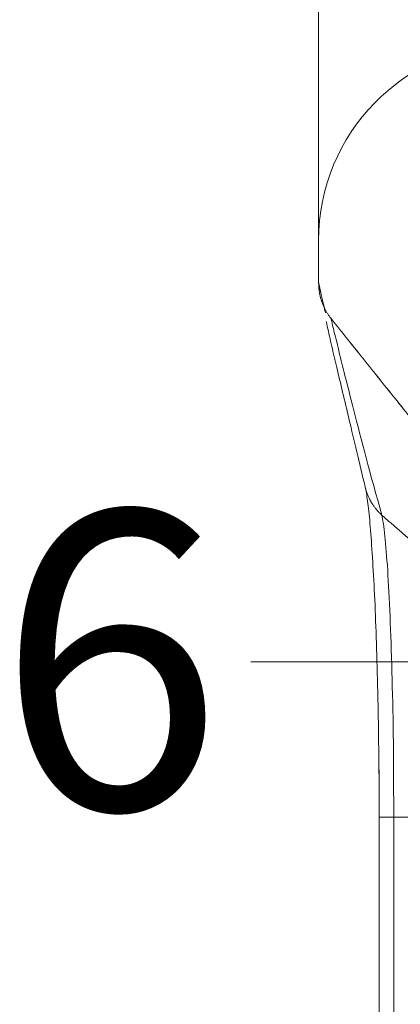
# Model space of a CAD drawing. Units: inches. Extents: x 0 to 40, y 35.9 to 64.1.
# Drawn here: x 11.7 to 12.2, y 52.4 to 53.5 of the extents above; entities that cross this region are included whole.
import ezdxf

# ---------------------------------------------------------------- set-up
doc = ezdxf.new("R2010")
doc.units = ezdxf.units.IN
doc.header["$MEASUREMENT"] = 0
doc.layers.add('2', color=7, linetype='Continuous')

# ---------------------------------------------------------------- blocks, each defined once
blk = doc.blocks.new('block 914')
at = {"layer": '2', "color": 7, "lineweight": 18, "true_color": 0xffffff}
blk.add_lwpolyline([(12.1319, 52.5751), (12.1319, 49.7063)], dxfattribs=at)
blk = doc.blocks.new('block 922')
at = {"layer": '2', "color": 7, "lineweight": 18, "true_color": 0xffffff}
blk.add_lwpolyline([(12.0637, 53.2263), (12.0637, 53.1781)], dxfattribs=at)
blk = doc.blocks.new('block 971')
at = {"layer": '2', "color": 7, "lineweight": 18, "true_color": 0xffffff}
blk.add_lwpolyline([(12.1484, 49.7063), (12.1484, 52.5751)], dxfattribs=at)
blk = doc.blocks.new('block 986')
at = {"layer": '2', "color": 7, "lineweight": 18, "true_color": 0xffffff}
blk.add_lwpolyline([(12.1484, 52.5751), (12.1319, 52.5751)], dxfattribs=at)
blk = doc.blocks.new('block 1122')
at = {"layer": '2', "color": 7, "lineweight": 18, "true_color": 0xffffff}
blk.add_open_spline([(12.28, 53.4484), (12.1597, 53.4452), (12.0637, 53.3468), (12.0637, 53.2263)], degree=3, dxfattribs=at)
blk = doc.blocks.new('block 1442')
at = {"layer": '2', "color": 7, "lineweight": 18, "true_color": 0xffffff}
blk.add_lwpolyline([(12.0722, 53.1346), (12.0728, 53.132), (12.0734, 53.1292), (12.074, 53.1265), (12.0747, 53.1237), (12.0753, 53.1209), (12.076, 53.1181), (12.0766, 53.1153), (12.0772, 53.1125), (12.0779, 53.1096), (12.0786, 53.1067), (12.0792, 53.1039), (12.0799, 53.1009), (12.0806, 53.098), (12.0813, 53.095), (12.082, 53.092), (12.0828, 53.089), (12.0835, 53.0859), (12.0843, 53.0827), (12.085, 53.0794), (12.0858, 53.0761), (12.0866, 53.0728), (12.0874, 53.0694), (12.0882, 53.0659), (12.0891, 53.0623), (12.0899, 53.0587), (12.0908, 53.055), (12.0917, 53.0513), (12.0926, 53.0475), (12.0935, 53.0436), (12.0944, 53.0397), (12.0954, 53.0357), (12.0963, 53.0317), (12.0973, 53.0276), (12.0983, 53.0234), (12.0993, 53.0192), (12.1003, 53.0149), (12.1013, 53.0105), (12.1024, 53.0061), (12.1034, 53.0016), (12.1045, 52.9971), (12.1056, 52.9924), (12.1067, 52.9878), (12.1079, 52.983), (12.109, 52.9782), (12.1102, 52.9734), (12.1113, 52.9684), (12.1125, 52.9634), (12.1137, 52.9584), (12.115, 52.9533), (12.1162, 52.9481)], dxfattribs=at)
blk = doc.blocks.new('block 1460')
at = {"layer": '2', "color": 7, "lineweight": 18, "true_color": 0xffffff}
blk.add_lwpolyline([(12.1303, 52.7166), (12.1304, 52.7139), (12.1305, 52.7112), (12.1305, 52.7085), (12.1306, 52.7058), (12.1307, 52.703), (12.1307, 52.7003), (12.1308, 52.6975), (12.1308, 52.6948), (12.1309, 52.692), (12.131, 52.6892), (12.131, 52.6863), (12.1311, 52.6835), (12.1311, 52.6807), (12.1311, 52.6778), (12.1312, 52.675), (12.1312, 52.6721), (12.1313, 52.6692), (12.1313, 52.6663), (12.1314, 52.6635), (12.1314, 52.6605), (12.1314, 52.6576), (12.1315, 52.6547), (12.1315, 52.6518), (12.1315, 52.6489), (12.1316, 52.6459), (12.1316, 52.643), (12.1316, 52.6401), (12.1316, 52.6371), (12.1317, 52.6342), (12.1317, 52.6312), (12.1317, 52.6283), (12.1317, 52.6253), (12.1318, 52.6224), (12.1318, 52.6194), (12.1318, 52.6165), (12.1318, 52.6135), (12.1318, 52.6106), (12.1319, 52.6076), (12.1319, 52.6047), (12.1319, 52.6017), (12.1319, 52.5988), (12.1319, 52.5958), (12.1319, 52.5928), (12.1319, 52.5898), (12.1319, 52.5869), (12.1319, 52.5839), (12.1319, 52.5809), (12.1319, 52.5779), (12.1319, 52.5749), (12.1319, 52.5719)], dxfattribs=at)
blk = doc.blocks.new('block 1461')
at = {"layer": '2', "color": 7, "lineweight": 18, "true_color": 0xffffff}
blk.add_lwpolyline([(12.1162, 52.9481), (12.1165, 52.9466), (12.1169, 52.9449), (12.1172, 52.9431), (12.1176, 52.9412), (12.1179, 52.9391), (12.1182, 52.9369), (12.1186, 52.9345), (12.1189, 52.932), (12.1193, 52.9293), (12.1196, 52.9266), (12.1199, 52.9236), (12.1203, 52.9205), (12.1206, 52.9173), (12.1209, 52.914), (12.1213, 52.9105), (12.1216, 52.9068), (12.1219, 52.9031), (12.1223, 52.8992), (12.1226, 52.8952), (12.1229, 52.891), (12.1232, 52.8868), (12.1235, 52.8824), (12.1238, 52.8778), (12.1242, 52.8732), (12.1244, 52.8684), (12.1248, 52.8636), (12.125, 52.8586), (12.1253, 52.8535), (12.1256, 52.8482), (12.1259, 52.8429), (12.1262, 52.8375), (12.1265, 52.832), (12.1267, 52.8263), (12.127, 52.8206), (12.1273, 52.8148), (12.1275, 52.8088), (12.1278, 52.8028), (12.128, 52.7967), (12.1282, 52.7905), (12.1285, 52.7843), (12.1287, 52.7779), (12.1289, 52.7715), (12.1291, 52.7649), (12.1293, 52.7583), (12.1295, 52.7516), (12.1297, 52.7448), (12.1299, 52.7379), (12.13, 52.7309), (12.1302, 52.7238), (12.1303, 52.7166)], dxfattribs=at)
blk = doc.blocks.new('block 1465')
at = {"layer": '2', "color": 7, "lineweight": 18, "true_color": 0xffffff}
blk.add_lwpolyline([(12.198, 52.9878), (12.1956, 52.9908), (12.1932, 52.9938), (12.1908, 52.9968), (12.1884, 52.9998), (12.186, 53.0029), (12.1836, 53.0059), (12.1812, 53.0089), (12.1787, 53.0119), (12.1763, 53.0149), (12.1739, 53.0179), (12.1715, 53.0209), (12.1691, 53.0239), (12.1667, 53.0269), (12.1643, 53.0299), (12.1619, 53.0329), (12.1595, 53.0359), (12.1571, 53.039), (12.1547, 53.0419), (12.1523, 53.045), (12.1499, 53.048), (12.1475, 53.051), (12.1451, 53.054), (12.1427, 53.057), (12.1402, 53.06), (12.1378, 53.063), (12.1354, 53.066), (12.133, 53.069), (12.1306, 53.072), (12.1282, 53.075), (12.1258, 53.078), (12.1234, 53.081), (12.121, 53.0841), (12.1186, 53.0871), (12.1162, 53.0901), (12.1138, 53.0931), (12.1114, 53.0961), (12.109, 53.0991), (12.1066, 53.1021), (12.1042, 53.1051), (12.1017, 53.1081), (12.0993, 53.1111), (12.0969, 53.1141), (12.0945, 53.1171), (12.0921, 53.1202), (12.0897, 53.1232), (12.0873, 53.1262), (12.0849, 53.1292), (12.0825, 53.1322), (12.0801, 53.1352), (12.0777, 53.1382)], dxfattribs=at)
blk = doc.blocks.new('block 1466')
at = {"layer": '2', "color": 7, "lineweight": 18, "true_color": 0xffffff}
blk.add_lwpolyline([(12.0637, 53.1781), (12.0637, 53.1772), (12.0638, 53.1764), (12.0638, 53.1755), (12.0638, 53.1747), (12.0639, 53.1738), (12.0639, 53.1729), (12.064, 53.1721), (12.0641, 53.1712), (12.0642, 53.1704), (12.0643, 53.1695), (12.0644, 53.1687), (12.0646, 53.1679), (12.0647, 53.167), (12.0648, 53.1662), (12.065, 53.1654), (12.0652, 53.1645), (12.0654, 53.1637), (12.0656, 53.1629), (12.0658, 53.162), (12.066, 53.1612), (12.0662, 53.1604), (12.0665, 53.1595), (12.0667, 53.1587), (12.067, 53.1579), (12.0673, 53.1571), (12.0676, 53.1563), (12.0679, 53.1555), (12.0682, 53.1547), (12.0685, 53.1539), (12.0688, 53.1531), (12.0692, 53.1523), (12.0695, 53.1515), (12.0699, 53.1507), (12.0703, 53.15), (12.0706, 53.1492), (12.071, 53.1484), (12.0714, 53.1477), (12.0718, 53.1469), (12.0723, 53.1462), (12.0727, 53.1454), (12.0731, 53.1447), (12.0736, 53.144), (12.074, 53.1433), (12.0745, 53.1425), (12.075, 53.1418), (12.0755, 53.1411), (12.076, 53.1404), (12.0765, 53.1397), (12.077, 53.139), (12.0777, 53.1382)], dxfattribs=at)
blk = doc.blocks.new('block 1493')
at = {"layer": '2', "color": 7, "lineweight": 18, "true_color": 0xffffff}
blk.add_lwpolyline([(12.1349, 52.9162), (12.1353, 52.914), (12.1358, 52.9117), (12.1362, 52.9092), (12.1367, 52.9064), (12.1371, 52.9033), (12.1375, 52.8999), (12.138, 52.8963), (12.1384, 52.8925), (12.1388, 52.8885), (12.1392, 52.8842), (12.1396, 52.8797), (12.14, 52.875), (12.1404, 52.87), (12.1408, 52.8649), (12.1412, 52.8595), (12.1416, 52.8538), (12.1419, 52.848), (12.1423, 52.842), (12.1426, 52.8358), (12.143, 52.8294), (12.1433, 52.8227), (12.1436, 52.8159), (12.1439, 52.809), (12.1442, 52.8018), (12.1445, 52.7945), (12.1448, 52.7871), (12.1451, 52.7795), (12.1454, 52.7717), (12.1456, 52.7638), (12.1459, 52.7557), (12.1461, 52.7475), (12.1464, 52.7392), (12.1466, 52.7308), (12.1468, 52.7222), (12.147, 52.7136), (12.1472, 52.7048), (12.1474, 52.696), (12.1476, 52.6871), (12.1477, 52.678), (12.1479, 52.6689), (12.148, 52.6597), (12.1481, 52.6505), (12.1481, 52.6412), (12.1482, 52.6318), (12.1483, 52.6224), (12.1483, 52.613), (12.1483, 52.6036), (12.1484, 52.5941), (12.1484, 52.5846), (12.1484, 52.5751)], dxfattribs=at)
blk = doc.blocks.new('block 1513')
at = {"layer": '2', "color": 7, "lineweight": 18, "true_color": 0xffffff}
blk.add_lwpolyline([(12.0714, 53.1446), (12.0711, 53.1459), (12.0708, 53.1472), (12.0705, 53.1484), (12.0702, 53.1497), (12.07, 53.1509), (12.0697, 53.152), (12.0694, 53.1532), (12.0692, 53.1543), (12.0689, 53.1554), (12.0686, 53.1565), (12.0684, 53.1575), (12.0682, 53.1585), (12.0679, 53.1595), (12.0677, 53.1604), (12.0675, 53.1613), (12.0673, 53.1622), (12.0671, 53.163), (12.0669, 53.1638), (12.0667, 53.1646), (12.0666, 53.1653), (12.0664, 53.1661), (12.0663, 53.1667), (12.0661, 53.1674), (12.066, 53.168), (12.0658, 53.1686), (12.0657, 53.1692), (12.0656, 53.1698), (12.0654, 53.1703), (12.0653, 53.1708), (12.0652, 53.1713), (12.0651, 53.1717), (12.065, 53.1722), (12.0649, 53.1726), (12.0648, 53.173), (12.0647, 53.1734), (12.0647, 53.1738), (12.0646, 53.1742), (12.0645, 53.1745), (12.0644, 53.1749), (12.0644, 53.1752), (12.0643, 53.1755), (12.0642, 53.1758), (12.0642, 53.1761), (12.0641, 53.1764), (12.064, 53.1767), (12.064, 53.177), (12.0639, 53.1773), (12.0639, 53.1775), (12.0638, 53.1778), (12.0637, 53.1781)], dxfattribs=at)
blk = doc.blocks.new('block 1514')
at = {"layer": '2', "color": 7, "lineweight": 18, "true_color": 0xffffff}
blk.add_lwpolyline([(12.1349, 52.9162), (12.1344, 52.9167), (12.1338, 52.9172), (12.1333, 52.9177), (12.1328, 52.9182), (12.1322, 52.9188), (12.1317, 52.9193), (12.1312, 52.9198), (12.1307, 52.9204), (12.1302, 52.9209), (12.1297, 52.9215), (12.1292, 52.9221), (12.1288, 52.9226), (12.1283, 52.9232), (12.1278, 52.9238), (12.1274, 52.9244), (12.1269, 52.925), (12.1264, 52.9256), (12.126, 52.9262), (12.1256, 52.9268), (12.1252, 52.9274), (12.1247, 52.9281), (12.1243, 52.9287), (12.1239, 52.9293), (12.1235, 52.93), (12.1231, 52.9307), (12.1227, 52.9313), (12.1224, 52.932), (12.122, 52.9326), (12.1217, 52.9333), (12.1213, 52.934), (12.121, 52.9347), (12.1206, 52.9353), (12.1203, 52.936), (12.12, 52.9367), (12.1197, 52.9374), (12.1194, 52.9381), (12.1191, 52.9388), (12.1188, 52.9395), (12.1185, 52.9402), (12.1183, 52.941), (12.118, 52.9417), (12.1178, 52.9424), (12.1176, 52.9431), (12.1173, 52.9438), (12.1171, 52.9446), (12.1169, 52.9453), (12.1167, 52.946), (12.1165, 52.9467), (12.1163, 52.9475), (12.1162, 52.9482)], dxfattribs=at)
blk = doc.blocks.new('block 1543')
at = {"layer": '2', "color": 7, "lineweight": 18, "true_color": 0xffffff}
blk.add_lwpolyline([(12.1319, 52.5913), (12.1319, 52.5926), (12.1319, 52.5939), (12.1319, 52.5952), (12.1319, 52.5965), (12.1319, 52.5978), (12.1319, 52.599), (12.1319, 52.6003), (12.1319, 52.6016), (12.1319, 52.6029), (12.1319, 52.6042), (12.1319, 52.6055), (12.1319, 52.6067), (12.1319, 52.608), (12.1319, 52.6093), (12.1319, 52.6106), (12.1319, 52.6118), (12.1319, 52.6131), (12.1319, 52.6144), (12.1319, 52.6157), (12.1318, 52.6169), (12.1318, 52.6182), (12.1318, 52.6195), (12.1318, 52.6208), (12.1318, 52.622), (12.1318, 52.6233), (12.1318, 52.6246), (12.1318, 52.6259), (12.1318, 52.6271), (12.1318, 52.6284), (12.1317, 52.6297), (12.1317, 52.6309), (12.1317, 52.6322), (12.1317, 52.6335), (12.1317, 52.6347), (12.1317, 52.636), (12.1317, 52.6373), (12.1317, 52.6385), (12.1316, 52.6398), (12.1316, 52.641), (12.1316, 52.6423), (12.1316, 52.6436), (12.1316, 52.6448), (12.1316, 52.6461), (12.1316, 52.6474), (12.1316, 52.6486), (12.1315, 52.6499), (12.1315, 52.6511), (12.1315, 52.6524), (12.1315, 52.6537), (12.1315, 52.6549)], dxfattribs=at)
blk = doc.blocks.new('block 1551')
at = {"layer": '2', "color": 7, "lineweight": 18, "true_color": 0xffffff}
blk.add_lwpolyline([(12.1349, 52.9162), (12.1362, 52.9151), (12.1375, 52.914), (12.1387, 52.9129), (12.14, 52.9117), (12.1413, 52.9106), (12.1426, 52.9095), (12.1439, 52.9084), (12.1451, 52.9073), (12.1464, 52.9062), (12.1477, 52.9051), (12.149, 52.904), (12.1502, 52.9029), (12.1515, 52.9017), (12.1528, 52.9006), (12.1541, 52.8995), (12.1554, 52.8984), (12.1566, 52.8973), (12.1579, 52.8962), (12.1592, 52.8951), (12.1605, 52.894), (12.1618, 52.8929), (12.163, 52.8918), (12.1643, 52.8907), (12.1656, 52.8896), (12.1669, 52.8884), (12.1682, 52.8873), (12.1694, 52.8862), (12.1707, 52.8851), (12.172, 52.884), (12.1733, 52.8829), (12.1746, 52.8818), (12.1758, 52.8807), (12.1771, 52.8796), (12.1784, 52.8785), (12.1797, 52.8773), (12.1809, 52.8762), (12.1822, 52.8751), (12.1835, 52.874), (12.1848, 52.8729), (12.1861, 52.8718), (12.1873, 52.8707), (12.1886, 52.8696), (12.1899, 52.8685), (12.1912, 52.8674), (12.1925, 52.8663), (12.1937, 52.8651), (12.195, 52.864), (12.1963, 52.8629), (12.1976, 52.8618), (12.1988, 52.8607)], dxfattribs=at)
blk = doc.blocks.new('block 1575')
at = {"layer": '2', "color": 7, "lineweight": 18, "true_color": 0xffffff}
blk.add_lwpolyline([(12.1484, 52.5751), (12.1494, 52.5751), (12.1504, 52.5751), (12.1514, 52.5751), (12.1524, 52.5751), (12.1534, 52.5751), (12.1544, 52.5751), (12.1554, 52.5751), (12.1564, 52.5751), (12.1573, 52.5751), (12.1583, 52.5751), (12.1593, 52.5751), (12.1603, 52.5751), (12.1613, 52.5751), (12.1623, 52.5751), (12.1633, 52.5751), (12.1643, 52.5751), (12.1653, 52.5751), (12.1663, 52.5751), (12.1673, 52.5751), (12.1683, 52.5751), (12.1693, 52.5751), (12.1703, 52.5751), (12.1713, 52.5751), (12.1723, 52.5751), (12.1733, 52.5751), (12.1743, 52.5751), (12.1753, 52.5751), (12.1763, 52.5751), (12.1773, 52.5751), (12.1783, 52.5751), (12.1792, 52.5751), (12.1802, 52.5751), (12.1812, 52.5751), (12.1822, 52.5751), (12.1832, 52.5751), (12.1842, 52.5751), (12.1852, 52.5751), (12.1862, 52.5751), (12.1872, 52.5751), (12.1882, 52.5751), (12.1892, 52.5751), (12.1902, 52.5751), (12.1912, 52.5751), (12.1922, 52.5751), (12.1932, 52.5751), (12.1942, 52.5751), (12.1952, 52.5751), (12.1962, 52.5751), (12.1972, 52.5751), (12.1982, 52.5751)], dxfattribs=at)
blk = doc.blocks.new('block 1581')
at = {"layer": '2', "color": 7, "lineweight": 18, "true_color": 0xffffff}
blk.add_lwpolyline([(12.0777, 53.1382), (12.0778, 53.1378), (12.0779, 53.1374), (12.078, 53.1369), (12.0781, 53.1363), (12.0783, 53.1356), (12.0785, 53.1346), (12.0788, 53.1334), (12.0791, 53.132), (12.0795, 53.1305), (12.0799, 53.1287), (12.0804, 53.1267), (12.0809, 53.1246), (12.0814, 53.1224), (12.082, 53.12), (12.0826, 53.1174), (12.0833, 53.1146), (12.0841, 53.1116), (12.0848, 53.1085), (12.0856, 53.1052), (12.0865, 53.1017), (12.0874, 53.098), (12.0883, 53.0942), (12.0893, 53.0902), (12.0904, 53.086), (12.0914, 53.0816), (12.0926, 53.0771), (12.0937, 53.0724), (12.095, 53.0675), (12.0963, 53.0624), (12.0976, 53.0571), (12.099, 53.0517), (12.1004, 53.0461), (12.1018, 53.0404), (12.1034, 53.0344), (12.1049, 53.0284), (12.1065, 53.0221), (12.1082, 53.0157), (12.1099, 53.0091), (12.1117, 53.0023), (12.1135, 52.9953), (12.1154, 52.9882), (12.1173, 52.9808), (12.1193, 52.9733), (12.1214, 52.9655), (12.1235, 52.9576), (12.1258, 52.9495), (12.128, 52.9413), (12.1303, 52.933), (12.1326, 52.9246), (12.1349, 52.9162)], dxfattribs=at)
blk = doc.blocks.new('block 1898')
at = {"layer": '2', "lineweight": 0}
blk.add_open_spline([(12.0637, 53.1781), (12.0637, 53.1781), (12.0638, 53.1772), (12.0638, 53.1772), (12.0638, 53.1772), (12.0638, 53.1764), (12.0638, 53.1764), (12.0638, 53.1764), (12.0638, 53.1755), (12.0638, 53.1755), (12.0638, 53.1755), (12.0638, 53.1747), (12.0638, 53.1747), (12.0638, 53.1747), (12.0639, 53.1738), (12.0639, 53.1738), (12.0639, 53.1738), (12.0639, 53.1729), (12.0639, 53.1729), (12.0639, 53.1729), (12.064, 53.1721), (12.064, 53.1721), (12.064, 53.1721), (12.0641, 53.1712), (12.0641, 53.1712), (12.0641, 53.1712), (12.0642, 53.1704), (12.0642, 53.1704), (12.0642, 53.1704), (12.0643, 53.1695), (12.0643, 53.1695), (12.0643, 53.1695), (12.0644, 53.1687), (12.0644, 53.1687), (12.0644, 53.1687), (12.0646, 53.1678), (12.0646, 53.1678), (12.0646, 53.1678), (12.0647, 53.167), (12.0647, 53.167), (12.0647, 53.167), (12.0648, 53.1662), (12.0648, 53.1662), (12.0648, 53.1662), (12.065, 53.1653), (12.065, 53.1653), (12.065, 53.1653), (12.0652, 53.1645), (12.0652, 53.1645), (12.0652, 53.1645), (12.0654, 53.1637), (12.0654, 53.1637), (12.0654, 53.1637), (12.0656, 53.1628), (12.0656, 53.1628), (12.0656, 53.1628), (12.0658, 53.162), (12.0658, 53.162), (12.0658, 53.162), (12.066, 53.1612), (12.066, 53.1612), (12.066, 53.1612), (12.0663, 53.1604), (12.0663, 53.1604), (12.0663, 53.1604), (12.0665, 53.1595), (12.0665, 53.1595), (12.0665, 53.1595), (12.0668, 53.1588), (12.0668, 53.1588), (12.0668, 53.1588), (12.067, 53.1579), (12.067, 53.1579), (12.067, 53.1579), (12.0673, 53.1571), (12.0673, 53.1571), (12.0673, 53.1571), (12.0676, 53.1563), (12.0676, 53.1563), (12.0676, 53.1563), (12.0679, 53.1555), (12.0679, 53.1555), (12.0679, 53.1555), (12.0682, 53.1547), (12.0682, 53.1547), (12.0682, 53.1547), (12.0685, 53.1539), (12.0685, 53.1539), (12.0685, 53.1539), (12.0688, 53.1531), (12.0688, 53.1531), (12.0688, 53.1531), (12.0692, 53.1523), (12.0692, 53.1523), (12.0692, 53.1523), (12.0695, 53.1515), (12.0695, 53.1515), (12.0695, 53.1515), (12.0699, 53.1507), (12.0699, 53.1507), (12.0699, 53.1507), (12.0703, 53.15), (12.0703, 53.15), (12.0703, 53.15), (12.0706, 53.1492), (12.0706, 53.1492), (12.0706, 53.1492), (12.071, 53.1484), (12.071, 53.1484), (12.071, 53.1484), (12.0714, 53.1477), (12.0714, 53.1477), (12.0714, 53.1477), (12.0718, 53.1469), (12.0718, 53.1469), (12.0718, 53.1469), (12.0723, 53.1462), (12.0723, 53.1462), (12.0723, 53.1462), (12.0727, 53.1454), (12.0727, 53.1454), (12.0727, 53.1454), (12.0731, 53.1447), (12.0731, 53.1447), (12.0731, 53.1447), (12.0736, 53.144), (12.0736, 53.144), (12.0736, 53.144), (12.074, 53.1433), (12.074, 53.1433), (12.074, 53.1433), (12.0745, 53.1425), (12.0745, 53.1425), (12.0745, 53.1425), (12.075, 53.1419), (12.075, 53.1419), (12.075, 53.1419), (12.0755, 53.1411), (12.0755, 53.1411), (12.0755, 53.1411), (12.076, 53.1404), (12.076, 53.1404), (12.076, 53.1404), (12.0765, 53.1398), (12.0765, 53.1398), (12.0765, 53.1398), (12.077, 53.139), (12.077, 53.139), (12.077, 53.139), (12.0777, 53.1382), (12.0777, 53.1382), (12.0777, 53.1382), (12.0801, 53.1352), (12.0801, 53.1352), (12.0801, 53.1352), (12.0825, 53.1322), (12.0825, 53.1322), (12.0825, 53.1322), (12.0849, 53.1292), (12.0849, 53.1292), (12.0849, 53.1292), (12.0873, 53.1262), (12.0873, 53.1262), (12.0873, 53.1262), (12.0897, 53.1231), (12.0897, 53.1231), (12.0897, 53.1231), (12.0921, 53.1202), (12.0921, 53.1202), (12.0921, 53.1202), (12.0945, 53.1172), (12.0945, 53.1172), (12.0945, 53.1172), (12.0969, 53.1141), (12.0969, 53.1141), (12.0969, 53.1141), (12.0993, 53.1111), (12.0993, 53.1111), (12.0993, 53.1111), (12.1018, 53.1081), (12.1018, 53.1081), (12.1018, 53.1081), (12.1042, 53.1051), (12.1042, 53.1051), (12.1042, 53.1051), (12.1065, 53.1021), (12.1065, 53.1021), (12.1065, 53.1021), (12.109, 53.0991), (12.109, 53.0991), (12.109, 53.0991), (12.1114, 53.0961), (12.1114, 53.0961), (12.1114, 53.0961), (12.1138, 53.0931), (12.1138, 53.0931), (12.1138, 53.0931), (12.1162, 53.0901), (12.1162, 53.0901), (12.1162, 53.0901), (12.1186, 53.087), (12.1186, 53.087), (12.1186, 53.087), (12.121, 53.0841), (12.121, 53.0841), (12.121, 53.0841), (12.1234, 53.0811), (12.1234, 53.0811), (12.1234, 53.0811), (12.1258, 53.078), (12.1258, 53.078), (12.1258, 53.078), (12.1282, 53.075), (12.1282, 53.075), (12.1282, 53.075), (12.1306, 53.0721), (12.1306, 53.0721), (12.1306, 53.0721), (12.133, 53.069), (12.133, 53.069), (12.133, 53.069), (12.1354, 53.066), (12.1354, 53.066), (12.1354, 53.066), (12.1378, 53.063), (12.1378, 53.063), (12.1378, 53.063), (12.1402, 53.06), (12.1402, 53.06), (12.1402, 53.06), (12.1426, 53.057), (12.1426, 53.057), (12.1426, 53.057), (12.1451, 53.054), (12.1451, 53.054), (12.1451, 53.054), (12.1475, 53.051), (12.1475, 53.051), (12.1475, 53.051), (12.1499, 53.0479), (12.1499, 53.0479), (12.1499, 53.0479), (12.1523, 53.045), (12.1523, 53.045), (12.1523, 53.045), (12.1547, 53.042), (12.1547, 53.042), (12.1547, 53.042), (12.1571, 53.0389), (12.1571, 53.0389), (12.1571, 53.0389), (12.1595, 53.0359), (12.1595, 53.0359), (12.1595, 53.0359), (12.1619, 53.0329), (12.1619, 53.0329), (12.1619, 53.0329), (12.1643, 53.0299), (12.1643, 53.0299), (12.1643, 53.0299), (12.1667, 53.0269), (12.1667, 53.0269), (12.1667, 53.0269), (12.1691, 53.0239), (12.1691, 53.0239), (12.1691, 53.0239), (12.1715, 53.0209), (12.1715, 53.0209), (12.1715, 53.0209), (12.1739, 53.0179), (12.1739, 53.0179), (12.1739, 53.0179), (12.1764, 53.0149), (12.1764, 53.0149), (12.1764, 53.0149), (12.1788, 53.0119), (12.1788, 53.0119), (12.1788, 53.0119), (12.1812, 53.0089), (12.1812, 53.0089), (12.1812, 53.0089), (12.1835, 53.0059), (12.1835, 53.0059), (12.1835, 53.0059), (12.186, 53.0028), (12.186, 53.0028), (12.186, 53.0028), (12.1884, 52.9998), (12.1884, 52.9998), (12.1884, 52.9998), (12.1908, 52.9969), (12.1908, 52.9969), (12.1908, 52.9969), (12.1932, 52.9938), (12.1932, 52.9938), (12.1932, 52.9938), (12.1956, 52.9908), (12.1956, 52.9908), (12.1956, 52.9908), (12.198, 52.9878), (12.198, 52.9878), (12.198, 52.9879), (12.1987, 52.9869), (12.1987, 52.9869), (12.1987, 52.9869), (12.1995, 52.986), (12.1995, 52.986), (12.1995, 52.986), (12.2003, 52.9852), (12.2003, 52.9852), (12.2003, 52.9852), (12.201, 52.9843), (12.201, 52.9843), (12.201, 52.9843), (12.2018, 52.9834), (12.2018, 52.9834), (12.2018, 52.9834), (12.2026, 52.9827), (12.2026, 52.9827), (12.2026, 52.9827), (12.2034, 52.9818), (12.2034, 52.9818), (12.2034, 52.9818), (12.2043, 52.981), (12.2043, 52.981), (12.2043, 52.981), (12.2051, 52.9803), (12.2051, 52.9803), (12.2051, 52.9803), (12.2059, 52.9795), (12.2059, 52.9795), (12.2059, 52.9795), (12.2068, 52.9788), (12.2068, 52.9788), (12.2068, 52.9788), (12.2077, 52.9781), (12.2077, 52.9781), (12.2077, 52.9781), (12.2086, 52.9773), (12.2086, 52.9773), (12.2086, 52.9773), (12.2095, 52.9767), (12.2095, 52.9767), (12.2095, 52.9767), (12.2104, 52.976), (12.2104, 52.976), (12.2104, 52.976), (12.2113, 52.9753), (12.2113, 52.9753), (12.2113, 52.9753), (12.2122, 52.9747), (12.2122, 52.9747), (12.2122, 52.9747), (12.2132, 52.9741), (12.2132, 52.9741), (12.2132, 52.9741), (12.2142, 52.9735), (12.2142, 52.9735), (12.2142, 52.9735), (12.2152, 52.9729), (12.2152, 52.9729), (12.2152, 52.9729), (12.2162, 52.9723), (12.2162, 52.9723), (12.2162, 52.9723), (12.2172, 52.9717), (12.2172, 52.9717), (12.2172, 52.9717), (12.2182, 52.9712), (12.2182, 52.9712), (12.2182, 52.9712), (12.2192, 52.9706), (12.2192, 52.9706), (12.2192, 52.9706), (12.2203, 52.9701), (12.2203, 52.9701), (12.2203, 52.9701), (12.2213, 52.9697), (12.2213, 52.9697), (12.2213, 52.9697), (12.2224, 52.9691), (12.2224, 52.9691), (12.2224, 52.9691), (12.2234, 52.9687), (12.2234, 52.9687), (12.2234, 52.9687), (12.2245, 52.9683), (12.2245, 52.9683), (12.2245, 52.9683), (12.2256, 52.9679), (12.2256, 52.9679), (12.2256, 52.9679), (12.2266, 52.9675), (12.2266, 52.9675), (12.2266, 52.9675), (12.2277, 52.9671), (12.2277, 52.9671), (12.2277, 52.9671), (12.2288, 52.9668), (12.2288, 52.9668), (12.2288, 52.9668), (12.2299, 52.9664), (12.2299, 52.9664), (12.2299, 52.9664), (12.231, 52.9661), (12.231, 52.9661), (12.231, 52.9661), (12.2321, 52.9658), (12.2321, 52.9658), (12.2321, 52.9658), (12.2332, 52.9655), (12.2332, 52.9655), (12.2332, 52.9655), (12.2343, 52.9652), (12.2343, 52.9652), (12.2343, 52.9652), (12.2354, 52.9651), (12.2354, 52.9651), (12.2354, 52.9651), (12.2365, 52.9648), (12.2365, 52.9648), (12.2365, 52.9648), (12.2377, 52.9647), (12.2377, 52.9647), (12.2377, 52.9647), (12.2388, 52.9645), (12.2388, 52.9645), (12.2388, 52.9645), (12.2399, 52.9643), (12.2399, 52.9643), (12.2399, 52.9643), (12.241, 52.9642), (12.241, 52.9642), (12.241, 52.9642), (12.2422, 52.9641), (12.2422, 52.9641), (12.2422, 52.9641), (12.2433, 52.964), (12.2433, 52.964), (12.2433, 52.964), (12.2445, 52.9639), (12.2445, 52.9639), (12.2445, 52.9639), (12.2456, 52.9639), (12.2456, 52.9639), (12.2456, 52.9639), (12.2468, 52.9639), (12.2468, 52.9639), (12.2468, 52.9639), (12.2479, 52.9638), (12.2479, 52.9638), (12.2479, 52.9638), (12.3131, 52.9638), (12.3131, 52.9638), (12.3131, 52.9638), (12.3131, 52.563), (12.3131, 52.563), (12.3131, 52.563), (12.441, 52.563), (12.441, 52.563), (12.441, 52.563), (12.441, 53.0278), (12.441, 53.0278), (12.441, 53.0631), (12.4124, 53.0917), (12.3771, 53.0917), (12.3771, 53.0917), (12.2787, 53.0917), (12.2787, 53.0917), (12.2787, 53.0917), (12.2769, 53.0939), (12.2769, 53.0939), (12.2769, 53.0939), (12.2752, 53.0961), (12.2752, 53.0961), (12.2752, 53.0961), (12.2735, 53.0982), (12.2735, 53.0982), (12.2735, 53.0982), (12.2717, 53.1004), (12.2717, 53.1004), (12.2717, 53.1004), (12.27, 53.1025), (12.27, 53.1025), (12.27, 53.1025), (12.2683, 53.1047), (12.2683, 53.1047), (12.2683, 53.1047), (12.2666, 53.1068), (12.2666, 53.1068), (12.2666, 53.1068), (12.2648, 53.109), (12.2648, 53.109), (12.2648, 53.109), (12.2631, 53.1112), (12.2631, 53.1112), (12.2631, 53.1112), (12.2614, 53.1133), (12.2614, 53.1133), (12.2614, 53.1133), (12.2596, 53.1155), (12.2596, 53.1155), (12.2596, 53.1155), (12.2579, 53.1177), (12.2579, 53.1177), (12.2579, 53.1177), (12.2562, 53.1198), (12.2562, 53.1198), (12.2562, 53.1198), (12.2544, 53.122), (12.2544, 53.122), (12.2544, 53.122), (12.2527, 53.1241), (12.2527, 53.1241), (12.2527, 53.1241), (12.251, 53.1263), (12.251, 53.1263), (12.251, 53.1263), (12.2492, 53.1285), (12.2492, 53.1285), (12.2492, 53.1285), (12.2475, 53.1306), (12.2475, 53.1306), (12.2475, 53.1306), (12.2458, 53.1328), (12.2458, 53.1328), (12.2458, 53.1328), (12.2441, 53.135), (12.2441, 53.135), (12.2441, 53.135), (12.2424, 53.1371), (12.2424, 53.1371), (12.2424, 53.1371), (12.2406, 53.1393), (12.2406, 53.1393), (12.2406, 53.1393), (12.2389, 53.1415), (12.2389, 53.1415), (12.2389, 53.1415), (12.2372, 53.1436), (12.2372, 53.1436), (12.2372, 53.1436), (12.2354, 53.1457), (12.2354, 53.1457), (12.2354, 53.1457), (12.2337, 53.1479), (12.2337, 53.1479), (12.2337, 53.1479), (12.232, 53.1501), (12.232, 53.1501), (12.232, 53.1501), (12.2302, 53.1522), (12.2302, 53.1522), (12.2302, 53.1522), (12.2285, 53.1544), (12.2285, 53.1544), (12.2285, 53.1544), (12.2268, 53.1566), (12.2268, 53.1566), (12.2268, 53.1566), (12.2251, 53.1588), (12.2251, 53.1588), (12.2251, 53.1588), (12.2233, 53.1609), (12.2233, 53.1609), (12.2233, 53.1609), (12.2216, 53.1631), (12.2216, 53.1631), (12.2216, 53.1631), (12.2199, 53.1652), (12.2199, 53.1652), (12.2199, 53.1652), (12.2181, 53.1674), (12.2181, 53.1674), (12.2181, 53.1674), (12.2164, 53.1695), (12.2164, 53.1695), (12.2164, 53.1695), (12.2147, 53.1717), (12.2147, 53.1717), (12.2147, 53.1717), (12.2129, 53.1739), (12.2129, 53.1739), (12.2129, 53.1739), (12.2112, 53.176), (12.2112, 53.176), (12.2112, 53.176), (12.2095, 53.1782), (12.2095, 53.1782), (12.2095, 53.1782), (12.2077, 53.1804), (12.2077, 53.1804), (12.2077, 53.1804), (12.206, 53.1826), (12.206, 53.1826), (12.206, 53.1826), (12.2043, 53.1847), (12.2043, 53.1847), (12.2043, 53.1847), (12.2025, 53.1868), (12.2025, 53.1868), (12.2025, 53.1868), (12.2008, 53.189), (12.2008, 53.189), (12.2008, 53.189), (12.1991, 53.1912), (12.1991, 53.1912), (12.1991, 53.1912), (12.1974, 53.1933), (12.1974, 53.1933), (12.1974, 53.1933), (12.1957, 53.1955), (12.1957, 53.1955), (12.1957, 53.1955), (12.1939, 53.1977), (12.1939, 53.1977), (12.1939, 53.1977), (12.1922, 53.1998), (12.1922, 53.1998), (12.1973, 53.2475), (12.2369, 53.2841), (12.2848, 53.2854), (12.2848, 53.2854), (13.7886, 53.3248), (13.7886, 53.3248), (13.7886, 53.3248), (13.7886, 53.3567), (13.7886, 53.3567), (13.7886, 53.379), (13.7705, 53.3971), (13.7483, 53.3971), (13.7483, 53.3971), (13.6943, 53.3971), (13.6943, 53.3971), (13.6943, 53.3971), (13.6943, 53.4426), (13.6943, 53.4426), (13.6943, 53.4426), (12.5433, 53.4426), (12.5433, 53.4426), (12.5433, 53.4426), (12.5433, 53.4553), (12.5433, 53.4553), (12.5433, 53.4553), (12.28, 53.4484), (12.28, 53.4484), (12.1597, 53.4452), (12.0637, 53.3468), (12.0637, 53.2263), (12.0637, 53.2263), (12.0637, 53.1781), (12.0637, 53.1781), (12.0637, 53.1781), (12.0637, 53.1781), (12.0637, 53.1781)], degree=3, knots=[0, 0, 0, 0, 1, 1, 1, 2, 2, 2, 3, 3, 3, 4, 4, 4, 5, 5, 5, 6, 6, 6, 7, 7, 7, 8, 8, 8, 9, 9, 9, 10, 10, 10, 11, 11, 11, 12, 12, 12, 13, 13, 13, 14, 14, 14, 15, 15, 15, 16, 16, 16, 17, 17, 17, 18, 18, 18, 19, 19, 19, 20, 20, 20, 21, 21, 21, 22, 22, 22, 23, 23, 23, 24, 24, 24, 25, 25, 25, 26, 26, 26, 27, 27, 27, 28, 28, 28, 29, 29, 29, 30, 30, 30, 31, 31, 31, 32, 32, 32, 33, 33, 33, 34, 34, 34, 35, 35, 35, 36, 36, 36, 37, 37, 37, 38, 38, 38, 39, 39, 39, 40, 40, 40, 41, 41, 41, 42, 42, 42, 43, 43, 43, 44, 44, 44, 45, 45, 45, 46, 46, 46, 47, 47, 47, 48, 48, 48, 49, 49, 49, 50, 50, 50, 51, 51, 51, 52, 52, 52, 53, 53, 53, 54, 54, 54, 55, 55, 55, 56, 56, 56, 57, 57, 57, 58, 58, 58, 59, 59, 59, 60, 60, 60, 61, 61, 61, 62, 62, 62, 63, 63, 63, 64, 64, 64, 65, 65, 65, 66, 66, 66, 67, 67, 67, 68, 68, 68, 69, 69, 69, 70, 70, 70, 71, 71, 71, 72, 72, 72, 73, 73, 73, 74, 74, 74, 75, 75, 75, 76, 76, 76, 77, 77, 77, 78, 78, 78, 79, 79, 79, 80, 80, 80, 81, 81, 81, 82, 82, 82, 83, 83, 83, 84, 84, 84, 85, 85, 85, 86, 86, 86, 87, 87, 87, 88, 88, 88, 89, 89, 89, 90, 90, 90, 91, 91, 91, 92, 92, 92, 93, 93, 93, 94, 94, 94, 95, 95, 95, 96, 96, 96, 97, 97, 97, 98, 98, 98, 99, 99, 99, 100, 100, 100, 101, 101, 101, 102, 102, 102, 103, 103, 103, 104, 104, 104, 105, 105, 105, 106, 106, 106, 107, 107, 107, 108, 108, 108, 109, 109, 109, 110, 110, 110, 111, 111, 111, 112, 112, 112, 113, 113, 113, 114, 114, 114, 115, 115, 115, 116, 116, 116, 117, 117, 117, 118, 118, 118, 119, 119, 119, 120, 120, 120, 121, 121, 121, 122, 122, 122, 123, 123, 123, 124, 124, 124, 125, 125, 125, 126, 126, 126, 127, 127, 127, 128, 128, 128, 129, 129, 129, 130, 130, 130, 131, 131, 131, 132, 132, 132, 133, 133, 133, 134, 134, 134, 135, 135, 135, 136, 136, 136, 137, 137, 137, 138, 138, 138, 139, 139, 139, 140, 140, 140, 141, 141, 141, 142, 142, 142, 143, 143, 143, 144, 144, 144, 145, 145, 145, 146, 146, 146, 147, 147, 147, 148, 148, 148, 149, 149, 149, 150, 150, 150, 151, 151, 151, 152, 152, 152, 153, 153, 153, 154, 154, 154, 155, 155, 155, 156, 156, 156, 157, 157, 157, 158, 158, 158, 159, 159, 159, 160, 160, 160, 161, 161, 161, 162, 162, 162, 163, 163, 163, 164, 164, 164, 165, 165, 165, 166, 166, 166, 167, 167, 167, 168, 168, 168, 169, 169, 169, 170, 170, 170, 171, 171, 171, 172, 172, 172, 173, 173, 173, 174, 174, 174, 175, 175, 175, 176, 176, 176, 177, 177, 177, 178, 178, 178, 179, 179, 179, 180, 180, 180, 181, 181, 181, 182, 182, 182, 183, 183, 183, 184, 184, 184, 185, 185, 185, 186, 186, 186, 187, 187, 187, 188, 188, 188, 189, 189, 189, 190, 190, 190, 191, 191, 191, 192, 192, 192, 193, 193, 193, 194, 194, 194, 195, 195, 195, 196, 196, 196, 197, 197, 197, 198, 198, 198, 199, 199, 199, 200, 200, 200, 201, 201, 201, 202, 202, 202, 203, 203, 203, 204, 204, 204, 205, 205, 205, 206, 206, 206, 207, 207, 207, 208, 208, 208, 209, 209, 209, 210, 210, 210, 211, 211, 211, 212, 212, 212, 213, 213, 213, 214, 214, 214, 215, 215, 215, 216, 216, 216, 217, 217, 217, 218, 218, 218, 218], dxfattribs=at)
blk = doc.blocks.new('block 3393')
at = {"color": 5, "lineweight": 18, "true_color": 0x0000ff}
blk.add_lwpolyline([(12.0637, 53.2064), (12.0637, 54.2137)], dxfattribs=at)
blk = doc.blocks.new('block 3400')
at = {"lineweight": 0}
blk.add_lwpolyline([(12.0637, 53.2022), (12.0637, 53.2022)], dxfattribs=at)
blk = doc.blocks.new('block 3392')
for name in ['block 3393', 'block 3400']:
    blk.add_blockref(name, (0, 0))
blk = doc.blocks.new('block 3470')
at = {"color": 5, "lineweight": 18, "true_color": 0x0000ff}
blk.add_lwpolyline([(12.8449, 52.716), (12.8449, 52.7628)], dxfattribs=at)
blk = doc.blocks.new('block 3471')
at = {"color": 5, "lineweight": 18, "true_color": 0x0000ff}
blk.add_lwpolyline([(12.441, 52.7484), (12.441, 52.7628)], dxfattribs=at)
blk = doc.blocks.new('block 3472')
at = {"color": 5, "lineweight": 18, "true_color": 0x0000ff}
blk.add_lwpolyline([(12.6766, 52.7506), (12.6093, 52.7506)], dxfattribs=at)
blk = doc.blocks.new('block 3473')
at = {"color": 5, "lineweight": 18, "true_color": 0x0000ff}
blk.add_lwpolyline([(12.441, 52.7506), (11.9874, 52.7506)], dxfattribs=at)
blk = doc.blocks.new('block 3474')
at = {"true_color": 0x0000ff}
h = blk.add_hatch(color=5, dxfattribs=at)
h.dxf.hatch_style = 2
h.paths.add_polyline_path([(12.6766, 52.7787), (12.6766, 52.7226), (12.8449, 52.7506)])
at = {"lineweight": 0}
blk.add_lwpolyline([(12.6766, 52.7787), (12.6766, 52.7226), (12.8449, 52.7506), (12.6766, 52.7787)], dxfattribs=at)
blk = doc.blocks.new('block 3475')
at = {"true_color": 0x0000ff}
h = blk.add_hatch(color=5, dxfattribs=at)
h.dxf.hatch_style = 2
h.paths.add_polyline_path([(12.6093, 52.7787), (12.6093, 52.7226), (12.441, 52.7506)])
at = {"lineweight": 0}
blk.add_lwpolyline([(12.6093, 52.7787), (12.6093, 52.7226), (12.441, 52.7506), (12.6093, 52.7787)], dxfattribs=at)
blk = doc.blocks.new('block 3476')
at = {"color": 4, "true_color": 0x00ffff, "insert": (11.7009, 52.584), "char_height": 0.336544, "attachment_point": 7}
blk.add_mtext('\\fTxt|b0|i0|c0|p34;\\W1;6', dxfattribs=at)
blk = doc.blocks.new('block 3477')
at = {"lineweight": 0}
blk.add_lwpolyline([(12.8449, 52.7118), (12.8449, 52.7118)], dxfattribs=at)
blk = doc.blocks.new('block 3478')
at = {"lineweight": 0}
blk.add_lwpolyline([(12.441, 52.7442), (12.441, 52.7442)], dxfattribs=at)
blk = doc.blocks.new('block 3479')
at = {"lineweight": 0}
blk.add_lwpolyline([(12.441, 52.7506), (12.441, 52.7506)], dxfattribs=at)
blk = doc.blocks.new('block 3469')
for name in ['block 3476', 'block 3475', 'block 3474', 'block 3471', 'block 3470', 'block 3473', 'block 3479', 'block 3472', 'block 3478', 'block 3477']:
    blk.add_blockref(name, (0, 0))

msp = doc.modelspace()

# ---------------------------------------------------------------- block references
for name in ['block 3392', 'block 3469']:
    msp.add_blockref(name, (0, 0))
at = {"layer": '2'}
for name in ['block 1898', 'block 1122', 'block 922', 'block 1466', 'block 1513', 'block 1465', 'block 1581', 'block 1442', 'block 1514', 'block 1461', 'block 1493', 'block 1551', 'block 1460', 'block 1543', 'block 914', 'block 986', 'block 971', 'block 1575']:
    msp.add_blockref(name, (0, 0), dxfattribs=at)

doc.saveas('drawing.dxf')
